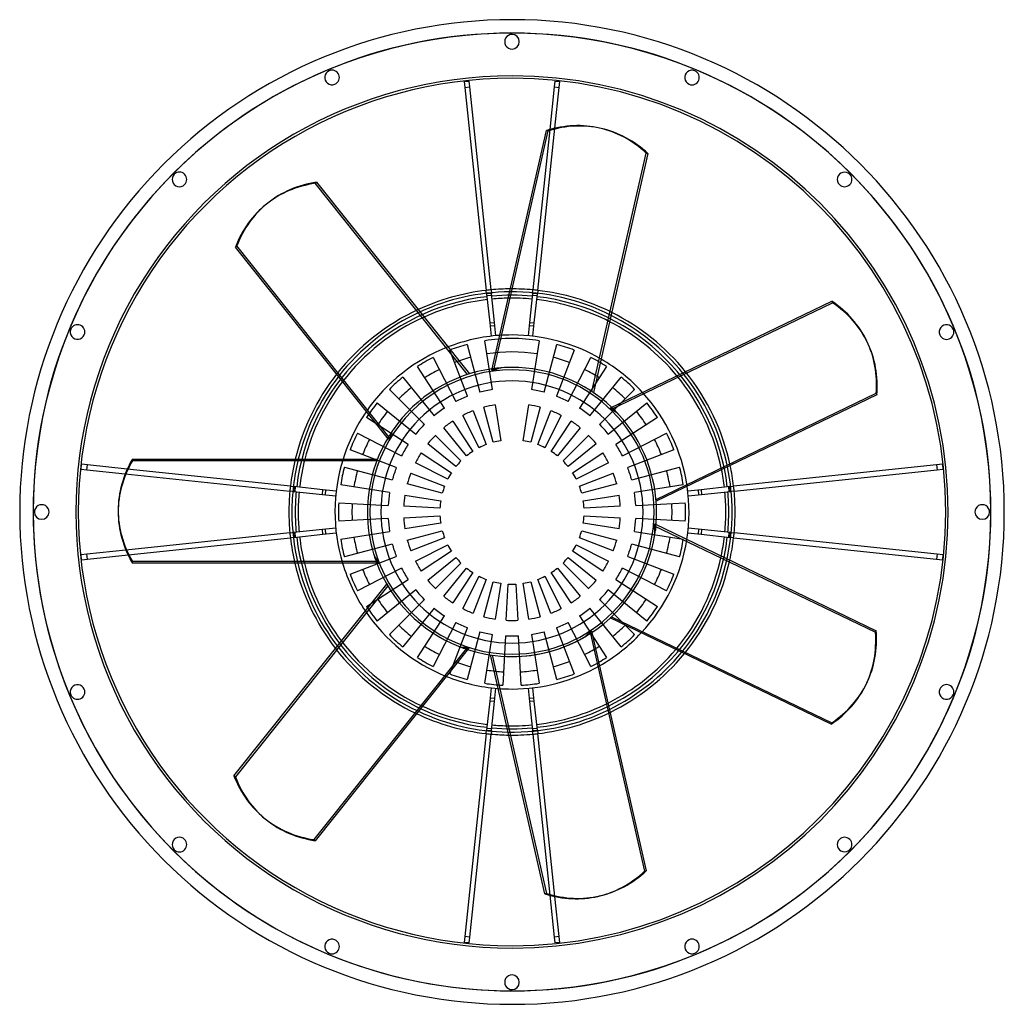
# Model space of a CAD drawing. Extents: x -403 to 403, y -403 to 403.
import ezdxf

# ---------------------------------------------------------------- set-up
doc = ezdxf.new("R2010")
doc.units = 0
doc.layers.add('HIDDEN', color=7, linetype='CONTINUOUS')
doc.layers.add('THICK', color=7, linetype='CONTINUOUS')

msp = doc.modelspace()

# ---------------------------------------------------------------- linework, layer by layer
at = {"layer": 'HIDDEN'}
for p, q in [((-39.04, 352.35), (-39.04, 352.35)), ((-38.54, 347.58), (-38.54, 347.58)), ((-35.07, 352.77), (-35.07, 352.77)), ((-34.56, 347.99), (-34.56, 347.99)), ((34.56, 347.99), (34.56, 347.99)), ((35.07, 352.77), (35.07, 352.77)), ((38.54, 347.58), (38.54, 347.58)), ((39.04, 352.35), (39.04, 352.35)), ((30.89, 313.02), (17.1, 181.82)), ((21.08, 181.41), (35.02, 314.08)), ((65.42, 98.61), (109.94, 293.66)), ((109.94, 293.66), (111.32, 293.34)), ((-161.05, 269.05), (-159.94, 269.93)), ((-36.3, 112.63), (-161.05, 269.05)), ((-20.78, 178.53), (-21.08, 181.41)), ((-20.63, 177.16), (-16.65, 177.57)), ((-17.1, 181.82), (-16.8, 178.95)), ((16.8, 178.95), (14.3, 155.16)), ((16.65, 177.57), (20.63, 177.16)), ((16.8, 178.95), (17.1, 181.82)), ((20.78, 178.53), (16.8, 178.95)), ((18.27, 154.74), (20.78, 178.53)), ((21.08, 181.41), (20.78, 178.53)), ((14.3, 155.16), (13.16, 144.3)), ((14.3, 155.16), (18.27, 154.74)), ((17.13, 143.88), (18.27, 154.74)), ((-18.02, 152.35), (-14.05, 152.77)), ((14.05, 152.77), (18.02, 152.35)), ((-36.75, 137.16), (-26.25, 97.97)), ((-36.75, 137.16), (-36.75, 137.16)), ((-15.87, 100.18), (-22.21, 140.25)), ((-22.21, 140.25), (-22.21, 140.25)), ((-17.13, 143.88), (-17.13, 143.88)), ((-13.16, 144.3), (-13.16, 144.3)), ((13.16, 144.3), (13.16, 144.3)), ((22.21, 140.25), (15.87, 100.18)), ((17.13, 143.88), (17.13, 143.88)), ((22.21, 140.25), (22.21, 140.25)), ((26.25, 97.97), (36.75, 137.16)), ((36.75, 137.16), (36.75, 137.16)), ((-36.35, 94.69), (-50.89, 132.57)), ((-50.89, 132.57), (-50.89, 132.57)), ((50.89, 132.57), (36.35, 94.69)), ((50.89, 132.57), (50.89, 132.57)), ((-64.47, 126.52), (-46.05, 90.37)), ((-64.47, 126.52), (-64.47, 126.52)), ((46.05, 90.37), (64.47, 126.52)), ((64.47, 126.52), (64.47, 126.52)), ((-55.24, 85.07), (-77.34, 119.09)), ((-77.34, 119.09), (-77.34, 119.09)), ((-16.42, 116.06), (-15.92, 116.33)), ((-15.92, 116.33), (-15.41, 116.58)), ((-15.41, 116.58), (-14.88, 116.82)), ((-14.88, 116.82), (-14.33, 117.04)), ((-14.33, 117.04), (-13.78, 117.23)), ((-13.78, 117.23), (-13.22, 117.4)), ((-13.22, 117.4), (-12.67, 117.55)), ((-12.67, 117.55), (-12.12, 117.67)), ((-12.12, 117.67), (-11.58, 117.75)), ((-11.58, 117.75), (-11.06, 117.82)), ((77.34, 119.09), (55.24, 85.07)), ((77.34, 119.09), (77.34, 119.09)), ((-89.36, 110.35), (-63.83, 78.82)), ((-89.36, 110.35), (-89.36, 110.35)), ((63.83, 78.82), (89.36, 110.35)), ((89.36, 110.35), (89.36, 110.35)), ((-71.72, 71.72), (-100.41, 100.41)), ((-100.41, 100.41), (-100.41, 100.41)), ((-26.25, 97.97), (-26.25, 97.97)), ((-15.87, 100.18), (-15.87, 100.18)), ((15.87, 100.18), (15.87, 100.18)), ((26.25, 97.97), (26.25, 97.97)), ((100.41, 100.41), (71.72, 71.72)), ((100.41, 100.41), (100.41, 100.41)), ((117.88, 10.33), (298.14, 97.14)), ((298.14, 97.14), (298.75, 95.87)), ((-110.35, 89.36), (-78.82, 63.83)), ((-110.35, 89.36), (-110.35, 89.36)), ((-46.05, 90.37), (-46.05, 90.37)), ((-36.35, 94.69), (-36.35, 94.69)), ((36.35, 94.69), (36.35, 94.69)), ((46.05, 90.37), (46.05, 90.37)), ((78.82, 63.83), (110.35, 89.36)), ((110.35, 89.36), (110.35, 89.36)), ((-55.24, 85.07), (-55.24, 85.07)), ((-31.81, 82.86), (-21.17, 55.14)), ((-31.81, 82.86), (-31.81, 82.86)), ((-22.97, 85.73), (-22.97, 85.73)), ((-15.29, 57.05), (-22.97, 85.73)), ((-13.88, 87.66), (-9.24, 58.34)), ((-13.88, 87.66), (-13.88, 87.66)), ((9.24, 58.34), (13.88, 87.66)), ((13.88, 87.66), (13.88, 87.66)), ((22.97, 85.73), (15.29, 57.05)), ((21.17, 55.14), (31.81, 82.86)), ((22.97, 85.73), (22.97, 85.73)), ((31.81, 82.86), (31.81, 82.86)), ((55.24, 85.07), (55.24, 85.07)), ((80.5, 85.2), (81.02, 84.98)), ((81.02, 84.98), (81.54, 84.73)), ((81.54, 84.73), (82.06, 84.47)), ((82.06, 84.47), (82.57, 84.18)), ((82.57, 84.18), (83.06, 83.87)), ((83.06, 83.87), (83.55, 83.54)), ((83.55, 83.54), (84.01, 83.19)), ((84.01, 83.19), (84.44, 82.84)), ((84.44, 82.84), (84.84, 82.47)), ((84.84, 82.47), (85.22, 82.1)), ((-85.07, 55.24), (-119.09, 77.34)), ((-119.09, 77.34), (-119.09, 77.34)), ((-63.83, 78.82), (-63.83, 78.82)), ((-48.34, 74.43), (-32.17, 49.54)), ((-48.34, 74.43), (-48.34, 74.43)), ((-40.29, 79.08), (-40.29, 79.08)), ((-26.82, 52.63), (-40.29, 79.08)), ((40.29, 79.08), (26.82, 52.63)), ((32.17, 49.54), (48.34, 74.43)), ((40.29, 79.08), (40.29, 79.08)), ((48.34, 74.43), (48.34, 74.43)), ((63.83, 78.82), (63.83, 78.82)), ((119.09, 77.34), (85.07, 55.24)), ((119.09, 77.34), (119.09, 77.34)), ((-99.28, 64.36), (-99.01, 64.81)), ((-71.72, 71.72), (-71.72, 71.72)), ((-55.85, 68.97), (-55.85, 68.97)), ((-37.17, 45.9), (-55.85, 68.97)), ((55.85, 68.97), (37.17, 45.9)), ((55.85, 68.97), (55.85, 68.97)), ((71.72, 71.72), (71.72, 71.72)), ((-126.52, 64.47), (-90.37, 46.05)), ((-126.52, 64.47), (-126.52, 64.47)), ((-100.98, 59.52), (-100.87, 60.08)), ((-100.87, 60.08), (-100.75, 60.64)), ((-100.75, 60.64), (-100.61, 61.2)), ((-100.61, 61.2), (-100.44, 61.76)), ((-100.44, 61.76), (-100.25, 62.32)), ((-100.25, 62.32), (-100.04, 62.86)), ((-100.04, 62.86), (-99.8, 63.39)), ((-99.8, 63.39), (-99.55, 63.89)), ((-99.55, 63.89), (-99.28, 64.36)), ((-78.82, 63.83), (-78.82, 63.83)), ((-62.76, 62.76), (-41.77, 41.77)), ((-62.76, 62.76), (-62.76, 62.76)), ((-15.29, 57.05), (-15.29, 57.05)), ((-9.24, 58.34), (-9.24, 58.34)), ((9.24, 58.34), (9.24, 58.34)), ((15.29, 57.05), (15.29, 57.05)), ((41.77, 41.77), (62.76, 62.76)), ((62.76, 62.76), (62.76, 62.76)), ((78.82, 63.83), (78.82, 63.83)), ((90.37, 46.05), (126.52, 64.47)), ((126.52, 64.47), (126.52, 64.47)), ((-94.69, 36.35), (-132.57, 50.89)), ((-132.57, 50.89), (-132.57, 50.89)), ((-85.07, 55.24), (-85.07, 55.24)), ((-68.97, 55.85), (-68.97, 55.85)), ((-45.9, 37.17), (-68.97, 55.85)), ((-32.17, 49.54), (-32.17, 49.54)), ((-26.82, 52.63), (-26.82, 52.63)), ((-21.17, 55.14), (-21.17, 55.14)), ((21.17, 55.14), (21.17, 55.14)), ((26.82, 52.63), (26.82, 52.63)), ((32.17, 49.54), (32.17, 49.54)), ((68.97, 55.85), (45.9, 37.17)), ((68.97, 55.85), (68.97, 55.85)), ((85.07, 55.24), (85.07, 55.24)), ((132.57, 50.89), (94.69, 36.35)), ((132.57, 50.89), (132.57, 50.89)), ((-310.76, 41.84), (-310.76, 43.25)), ((-110.69, 41.84), (-310.76, 41.84)), ((-90.37, 46.05), (-90.37, 46.05)), ((-74.43, 48.34), (-49.54, 32.17)), ((-74.43, 48.34), (-74.43, 48.34)), ((-41.77, 41.77), (-41.77, 41.77)), ((-37.17, 45.9), (-37.17, 45.9)), ((37.17, 45.9), (37.17, 45.9)), ((41.77, 41.77), (41.77, 41.77)), ((49.54, 32.17), (74.43, 48.34)), ((74.43, 48.34), (74.43, 48.34)), ((90.37, 46.05), (90.37, 46.05)), ((-352.77, 35.07), (-352.77, 35.07)), ((-352.35, 39.04), (-352.35, 39.04)), ((-347.99, 34.56), (-347.99, 34.56)), ((-347.58, 38.54), (-347.58, 38.54)), ((-181.41, 21.08), (-314.95, 35.11)), ((-137.16, 36.75), (-97.97, 26.25)), ((-137.16, 36.75), (-137.16, 36.75)), ((-94.69, 36.35), (-94.69, 36.35)), ((-79.08, 40.29), (-79.08, 40.29)), ((-52.63, 26.82), (-79.08, 40.29)), ((-45.9, 37.17), (-45.9, 37.17)), ((45.9, 37.17), (45.9, 37.17)), ((79.08, 40.29), (52.63, 26.82)), ((79.08, 40.29), (79.08, 40.29)), ((94.69, 36.35), (94.69, 36.35)), ((97.97, 26.25), (137.16, 36.75)), ((137.16, 36.75), (137.16, 36.75)), ((347.58, 38.54), (347.58, 38.54)), ((347.99, 34.56), (347.99, 34.56)), ((352.35, 39.04), (352.35, 39.04)), ((352.77, 35.07), (352.77, 35.07)), ((-316.59, 31.26), (-181.82, 17.1)), ((-97.97, 26.25), (-97.97, 26.25)), ((-82.86, 31.81), (-55.14, 21.17)), ((-82.86, 31.81), (-82.86, 31.81)), ((-52.63, 26.82), (-52.63, 26.82)), ((-49.54, 32.17), (-49.54, 32.17)), ((49.54, 32.17), (49.54, 32.17)), ((52.63, 26.82), (52.63, 26.82)), ((55.14, 21.17), (82.86, 31.81)), ((82.86, 31.81), (82.86, 31.81)), ((97.97, 26.25), (97.97, 26.25)), ((-178.95, 16.8), (-181.82, 17.1)), ((-181.41, 21.08), (-178.53, 20.78)), ((-178.53, 20.78), (-178.95, 16.8)), ((-178.95, 16.8), (-155.16, 14.3)), ((-154.74, 18.27), (-178.53, 20.78)), ((-177.57, 16.65), (-177.16, 20.63)), ((-155.16, 14.3), (-154.74, 18.27)), ((-143.88, 17.13), (-154.74, 18.27)), ((-152.77, 14.05), (-152.35, 18.02)), ((-143.88, 17.13), (-143.88, 17.13)), ((-100.18, 15.87), (-140.25, 22.21)), ((-140.25, 22.21), (-140.25, 22.21)), ((-85.73, 22.97), (-85.73, 22.97)), ((-57.05, 15.29), (-85.73, 22.97)), ((-55.14, 21.17), (-55.14, 21.17)), ((55.14, 21.17), (55.14, 21.17)), ((85.73, 22.97), (57.05, 15.29)), ((85.73, 22.97), (85.73, 22.97)), ((140.25, 22.21), (100.18, 15.87)), ((140.25, 22.21), (140.25, 22.21)), ((143.88, 17.13), (143.88, 17.13)), ((152.35, 18.02), (152.77, 14.05)), ((177.16, 20.63), (177.57, 16.65)), ((178.53, 20.78), (181.41, 21.08)), ((181.82, 17.1), (178.95, 16.8)), ((-155.16, 14.3), (-144.3, 13.16)), ((-144.3, 13.16), (-144.3, 13.16)), ((-100.18, 15.87), (-100.18, 15.87)), ((-87.66, 13.88), (-58.34, 9.24)), ((-87.66, 13.88), (-87.66, 13.88)), ((-58.34, 9.24), (-58.34, 9.24)), ((-57.05, 15.29), (-57.05, 15.29)), ((57.05, 15.29), (57.05, 15.29)), ((58.34, 9.24), (87.66, 13.88)), ((58.34, 9.24), (58.34, 9.24)), ((87.66, 13.88), (87.66, 13.88)), ((100.18, 15.87), (100.18, 15.87)), ((144.3, 13.16), (144.3, 13.16)), ((-141.81, 7.43), (-101.29, 5.31)), ((-141.81, 7.43), (-141.81, 7.43)), ((-101.29, 5.31), (-101.29, 5.31)), ((-88.63, 4.64), (-88.63, 4.64)), ((-58.99, 3.09), (-88.63, 4.64)), ((-58.99, 3.09), (-58.99, 3.09)), ((88.63, 4.64), (58.99, 3.09)), ((58.99, 3.09), (58.99, 3.09)), ((88.63, 4.64), (88.63, 4.64)), ((101.29, 5.31), (141.81, 7.43)), ((101.29, 5.31), (101.29, 5.31)), ((141.81, 7.43), (141.81, 7.43)), ((-101.29, -5.31), (-141.81, -7.43)), ((-141.81, -7.43), (-141.81, -7.43)), ((-101.29, -5.31), (-101.29, -5.31)), ((-88.63, -4.64), (-58.99, -3.09)), ((-88.63, -4.64), (-88.63, -4.64)), ((-58.99, -3.09), (-58.99, -3.09)), ((58.99, -3.09), (88.63, -4.64)), ((58.99, -3.09), (58.99, -3.09)), ((88.63, -4.64), (88.63, -4.64)), ((101.29, -5.31), (101.29, -5.31)), ((141.81, -7.43), (101.29, -5.31)), ((141.81, -7.43), (141.81, -7.43)), ((-155.16, -14.3), (-178.95, -16.8)), ((-144.3, -13.16), (-155.16, -14.3)), ((-154.74, -18.27), (-155.16, -14.3)), ((-152.35, -18.02), (-152.77, -14.05)), ((-144.3, -13.16), (-144.3, -13.16)), ((-140.25, -22.21), (-100.18, -15.87)), ((-100.18, -15.87), (-100.18, -15.87)), ((-58.34, -9.24), (-87.66, -13.88)), ((-87.66, -13.88), (-87.66, -13.88)), ((-85.73, -22.97), (-57.05, -15.29)), ((-58.34, -9.24), (-58.34, -9.24)), ((-57.05, -15.29), (-57.05, -15.29)), ((57.05, -15.29), (85.73, -22.97)), ((57.05, -15.29), (57.05, -15.29)), ((58.34, -9.24), (58.34, -9.24)), ((87.66, -13.88), (58.34, -9.24)), ((87.66, -13.88), (87.66, -13.88)), ((100.18, -15.87), (100.18, -15.87)), ((100.18, -15.87), (140.25, -22.21)), ((116.8, -9.81), (116.95, -10.37)), ((116.95, -10.37), (117.09, -10.92)), ((117.09, -10.92), (117.2, -11.49)), ((117.2, -11.49), (117.29, -12.07)), ((117.29, -12.07), (117.36, -12.65)), ((117.38, -14.91), (117.32, -15.43)), ((117.36, -12.65), (117.4, -13.23)), ((117.41, -14.37), (117.38, -14.91)), ((117.4, -13.23), (117.42, -13.81)), ((117.42, -13.81), (117.41, -14.37)), ((144.3, -13.16), (144.3, -13.16)), ((152.77, -14.05), (152.35, -18.02)), ((-181.82, -17.1), (-316.04, -31.21)), ((-314.33, -35.05), (-181.41, -21.08)), ((-181.82, -17.1), (-178.95, -16.8)), ((-178.53, -20.78), (-181.41, -21.08)), ((-178.95, -16.8), (-178.53, -20.78)), ((-178.53, -20.78), (-154.74, -18.27)), ((-177.16, -20.63), (-177.57, -16.65)), ((-154.74, -18.27), (-143.88, -17.13)), ((-143.88, -17.13), (-143.88, -17.13)), ((-140.25, -22.21), (-140.25, -22.21)), ((-85.73, -22.97), (-85.73, -22.97)), ((-55.14, -21.17), (-82.86, -31.81)), ((-55.14, -21.17), (-55.14, -21.17)), ((55.14, -21.17), (55.14, -21.17)), ((82.86, -31.81), (55.14, -21.17)), ((85.73, -22.97), (85.73, -22.97)), ((140.25, -22.21), (140.25, -22.21)), ((143.88, -17.13), (143.88, -17.13)), ((177.57, -16.65), (177.16, -20.63)), ((181.41, -21.08), (178.53, -20.78)), ((178.95, -16.8), (181.82, -17.1)), ((-97.97, -26.25), (-137.16, -36.75)), ((-97.97, -26.25), (-97.97, -26.25)), ((-82.86, -31.81), (-82.86, -31.81)), ((-79.08, -40.29), (-52.63, -26.82)), ((-49.54, -32.17), (-74.43, -48.34)), ((-52.63, -26.82), (-52.63, -26.82)), ((-49.54, -32.17), (-49.54, -32.17)), ((49.54, -32.17), (49.54, -32.17)), ((74.43, -48.34), (49.54, -32.17)), ((52.63, -26.82), (79.08, -40.29)), ((52.63, -26.82), (52.63, -26.82)), ((82.86, -31.81), (82.86, -31.81)), ((97.97, -26.25), (97.97, -26.25)), ((137.16, -36.75), (97.97, -26.25)), ((-352.77, -35.07), (-352.77, -35.07)), ((-352.35, -39.04), (-352.35, -39.04)), ((-347.99, -34.56), (-347.99, -34.56)), ((-347.58, -38.54), (-347.58, -38.54)), ((-137.16, -36.75), (-137.16, -36.75)), ((-132.57, -50.89), (-94.69, -36.35)), ((-112.22, -37.49), (-112.4, -37)), ((-112.02, -38), (-112.22, -37.49)), ((-111.78, -38.51), (-112.02, -38)), ((-111.52, -39.02), (-111.78, -38.51)), ((-111.23, -39.52), (-111.52, -39.02)), ((-110.91, -40.02), (-111.23, -39.52)), ((-110.58, -40.5), (-110.91, -40.02)), ((-94.69, -36.35), (-94.69, -36.35)), ((-79.08, -40.29), (-79.08, -40.29)), ((-68.97, -55.85), (-45.9, -37.17)), ((-45.9, -37.17), (-45.9, -37.17)), ((45.9, -37.17), (68.97, -55.85)), ((45.9, -37.17), (45.9, -37.17)), ((79.08, -40.29), (79.08, -40.29)), ((94.69, -36.35), (94.69, -36.35)), ((94.69, -36.35), (132.57, -50.89)), ((137.16, -36.75), (137.16, -36.75)), ((347.58, -38.54), (347.58, -38.54)), ((347.99, -34.56), (347.99, -34.56)), ((352.35, -39.04), (352.35, -39.04)), ((352.77, -35.07), (352.77, -35.07)), ((-90.37, -46.05), (-126.52, -64.47)), ((-110.23, -40.96), (-110.58, -40.5)), ((-109.87, -41.41), (-110.23, -40.96)), ((-109.49, -41.84), (-109.87, -41.41)), ((-90.37, -46.05), (-90.37, -46.05)), ((-74.43, -48.34), (-74.43, -48.34)), ((-41.77, -41.77), (-62.76, -62.76)), ((-55.85, -68.97), (-37.17, -45.9)), ((-41.77, -41.77), (-41.77, -41.77)), ((-37.17, -45.9), (-37.17, -45.9)), ((37.17, -45.9), (55.85, -68.97)), ((37.17, -45.9), (37.17, -45.9)), ((41.77, -41.77), (41.77, -41.77)), ((62.76, -62.76), (41.77, -41.77)), ((74.43, -48.34), (74.43, -48.34)), ((90.37, -46.05), (90.37, -46.05)), ((126.52, -64.47), (90.37, -46.05)), ((-132.57, -50.89), (-132.57, -50.89)), ((-119.09, -77.34), (-85.07, -55.24)), ((-85.07, -55.24), (-85.07, -55.24)), ((-68.97, -55.85), (-68.97, -55.85)), ((-32.17, -49.54), (-48.34, -74.43)), ((-40.29, -79.08), (-26.82, -52.63)), ((-32.17, -49.54), (-32.17, -49.54)), ((-21.17, -55.14), (-31.81, -82.86)), ((-26.82, -52.63), (-26.82, -52.63)), ((-21.17, -55.14), (-21.17, -55.14)), ((21.17, -55.14), (21.17, -55.14)), ((31.81, -82.86), (21.17, -55.14)), ((26.82, -52.63), (40.29, -79.08)), ((26.82, -52.63), (26.82, -52.63)), ((32.17, -49.54), (32.17, -49.54)), ((48.34, -74.43), (32.17, -49.54)), ((68.97, -55.85), (68.97, -55.85)), ((85.07, -55.24), (85.07, -55.24)), ((85.07, -55.24), (119.09, -77.34)), ((132.57, -50.89), (132.57, -50.89)), ((-101.72, -60.46), (-226.47, -216.88)), ((-126.52, -64.47), (-126.52, -64.47)), ((-78.82, -63.83), (-110.35, -89.36)), ((-78.82, -63.83), (-78.82, -63.83)), ((-62.76, -62.76), (-62.76, -62.76)), ((-22.97, -85.73), (-15.29, -57.05)), ((-15.29, -57.05), (-15.29, -57.05)), ((-9.24, -58.34), (-13.88, -87.66)), ((-9.24, -58.34), (-9.24, -58.34)), ((-4.64, -88.63), (-3.09, -58.99)), ((-3.09, -58.99), (-3.09, -58.99)), ((3.09, -58.99), (4.64, -88.63)), ((3.09, -58.99), (3.09, -58.99)), ((9.24, -58.34), (9.24, -58.34)), ((13.88, -87.66), (9.24, -58.34)), ((15.29, -57.05), (22.97, -85.73)), ((15.29, -57.05), (15.29, -57.05)), ((62.76, -62.76), (62.76, -62.76)), ((78.82, -63.83), (78.82, -63.83)), ((110.35, -89.36), (78.82, -63.83)), ((126.52, -64.47), (126.52, -64.47)), ((-100.41, -100.41), (-71.72, -71.72)), ((-71.72, -71.72), (-71.72, -71.72)), ((-55.85, -68.97), (-55.85, -68.97)), ((55.85, -68.97), (55.85, -68.97)), ((71.72, -71.72), (71.72, -71.72)), ((71.72, -71.72), (100.41, -100.41)), ((-119.09, -77.34), (-119.09, -77.34)), ((-63.83, -78.82), (-89.36, -110.35)), ((-63.83, -78.82), (-63.83, -78.82)), ((-48.34, -74.43), (-48.34, -74.43)), ((-40.29, -79.08), (-40.29, -79.08)), ((40.29, -79.08), (40.29, -79.08)), ((48.34, -74.43), (48.34, -74.43)), ((63.83, -78.82), (63.83, -78.82)), ((89.36, -110.35), (63.83, -78.82)), ((119.09, -77.34), (119.09, -77.34)), ((-77.34, -119.09), (-55.24, -85.07)), ((-55.24, -85.07), (-55.24, -85.07)), ((-31.81, -82.86), (-31.81, -82.86)), ((-22.97, -85.73), (-22.97, -85.73)), ((-13.88, -87.66), (-13.88, -87.66)), ((-4.64, -88.63), (-4.64, -88.63)), ((4.64, -88.63), (4.64, -88.63)), ((13.88, -87.66), (13.88, -87.66)), ((22.97, -85.73), (22.97, -85.73)), ((31.81, -82.86), (31.81, -82.86)), ((55.24, -85.07), (55.24, -85.07)), ((55.24, -85.07), (77.34, -119.09)), ((81.58, -85.72), (261.83, -172.53)), ((-110.35, -89.36), (-110.35, -89.36)), ((-46.05, -90.37), (-64.47, -126.52)), ((-50.89, -132.57), (-36.35, -94.69)), ((-46.05, -90.37), (-46.05, -90.37)), ((-36.35, -94.69), (-36.35, -94.69)), ((36.35, -94.69), (36.35, -94.69)), ((36.35, -94.69), (50.89, -132.57)), ((46.05, -90.37), (46.05, -90.37)), ((64.47, -126.52), (46.05, -90.37)), ((110.35, -89.36), (110.35, -89.36)), ((-100.41, -100.41), (-100.41, -100.41)), ((-26.25, -97.97), (-36.75, -137.16)), ((-26.25, -97.97), (-26.25, -97.97)), ((-22.21, -140.25), (-15.87, -100.18)), ((-15.87, -100.18), (-15.87, -100.18)), ((-5.31, -101.29), (-7.43, -141.81)), ((-5.31, -101.29), (-5.31, -101.29)), ((5.31, -101.29), (5.31, -101.29)), ((7.43, -141.81), (5.31, -101.29)), ((15.87, -100.18), (15.87, -100.18)), ((15.87, -100.18), (22.21, -140.25)), ((26.25, -97.97), (26.25, -97.97)), ((36.75, -137.16), (26.25, -97.97)), ((61.53, -101.07), (61.08, -101.35)), ((61.97, -100.76), (61.53, -101.07)), ((62.42, -100.41), (61.97, -100.76)), ((62.85, -100.04), (62.42, -100.41)), ((63.28, -99.64), (62.85, -100.04)), ((63.69, -99.23), (63.28, -99.64)), ((64.09, -98.79), (63.69, -99.23)), ((64.46, -98.35), (64.09, -98.79)), ((64.82, -97.9), (64.46, -98.35)), ((65.15, -97.44), (64.82, -97.9)), ((100.41, -100.41), (100.41, -100.41)), ((-89.36, -110.35), (-89.36, -110.35)), ((-40.66, -111.12), (-41.15, -110.95)), ((-40.14, -111.27), (-40.66, -111.12)), ((-39.59, -111.4), (-40.14, -111.27)), ((-39.03, -111.52), (-39.59, -111.4)), ((-38.45, -111.6), (-39.03, -111.52)), ((-37.87, -111.67), (-38.45, -111.6)), ((-37.28, -111.7), (-37.87, -111.67)), ((-36.7, -111.72), (-37.28, -111.7)), ((-36.13, -111.72), (-36.7, -111.72)), ((-35.56, -111.69), (-36.13, -111.72)), ((89.36, -110.35), (89.36, -110.35)), ((-77.34, -119.09), (-77.34, -119.09)), ((-16.16, -117.23), (28.36, -312.28)), ((77.34, -119.09), (77.34, -119.09)), ((-64.47, -126.52), (-64.47, -126.52)), ((64.47, -126.52), (64.47, -126.52)), ((-50.89, -132.57), (-50.89, -132.57)), ((50.89, -132.57), (50.89, -132.57)), ((-36.75, -137.16), (-36.75, -137.16)), ((-22.21, -140.25), (-22.21, -140.25)), ((-17.13, -143.88), (-17.13, -143.88)), ((-13.16, -144.3), (-13.16, -144.3)), ((-7.43, -141.81), (-7.43, -141.81)), ((7.43, -141.81), (7.43, -141.81)), ((13.16, -144.3), (13.16, -144.3)), ((13.16, -144.3), (14.3, -155.16)), ((17.13, -143.88), (17.13, -143.88)), ((18.27, -154.74), (17.13, -143.88)), ((22.21, -140.25), (22.21, -140.25)), ((36.75, -137.16), (36.75, -137.16)), ((-14.05, -152.77), (-18.02, -152.35)), ((18.02, -152.35), (14.05, -152.77)), ((18.27, -154.74), (14.3, -155.16)), ((14.3, -155.16), (16.8, -178.95)), ((20.78, -178.53), (18.27, -154.74)), ((-16.65, -177.57), (-20.63, -177.16)), ((20.63, -177.16), (16.65, -177.57)), ((261.83, -172.53), (261.22, -173.8)), ((-21.08, -181.41), (-20.78, -178.53)), ((-16.8, -178.95), (-17.1, -181.82)), ((16.8, -178.95), (20.78, -178.53)), ((17.1, -181.82), (16.8, -178.95)), ((17.1, -181.82), (30.96, -313.73)), ((20.78, -178.53), (21.08, -181.41)), ((35.09, -314.71), (21.08, -181.41)), ((-226.47, -216.88), (-227.57, -216)), ((28.36, -312.28), (26.98, -312.59)), ((-39.04, -352.35), (-39.04, -352.35)), ((-38.54, -347.58), (-38.54, -347.58)), ((-35.07, -352.77), (-35.07, -352.77)), ((-34.56, -347.99), (-34.56, -347.99)), ((34.56, -347.99), (34.56, -347.99)), ((35.07, -352.77), (35.07, -352.77)), ((38.54, -347.58), (38.54, -347.58)), ((39.04, -352.35), (39.04, -352.35))]:
    msp.add_line(p, q, dxfattribs=at)
for radius, start, end in [(392, 89.99998, 179.99998), (392, 0, 89.99998), (357, 89.99998, 270.00002), (357, 270.00002, 89.99998), (177.46, 84.64575, 95.35421), (180.23, 63.25735, 90.56572), (182.63, 84.62747, 90.38604), (182.63, 83.37252, 84.62747), (182.63, 63.44339, 83.37252), (177.46, 96.64578, 173.35423), (175.06, 84.65463, 90.97), (175.06, 62.83857, 83.34536), (177.46, 6.64574, 83.35424), (182.63, 114.87196, 141.81462), (180.23, 114.68593, 141.99424), (175.06, 114.26715, 142.39858), (142, 105.00002, 110.99997), (142, 89.99998, 99), (144.9, 89.99998, 93.92509), (144.9, 59.7756, 89.99998), (142, 81.00002, 89.99998), (142, 68.99999, 75), (144.9, 111.20418, 145.35366), (131, 81.00002, 99), (142, 116.99999, 123), (131, 105.00002, 110.99997), (131, 68.99999, 75), (142, 57.00002, 62.99998), (116.39, 89.99998, 270.00002), (131, 116.99999, 123), (118.33, 95.36344, 97.84767), (116.39, 270.00002, 89.99998), (131, 57.00002, 62.99998), (180.23, 11.82877, 39.13714), (182.63, 12.01487, 38.95752), (142, 129.00002, 134.99997), (142, 44.99999, 51), (175.06, 11.41, 39.54142), (131, 129.00002, 134.99997), (101.43, 99, 105.00002), (101.43, 75, 81.00002), (131, 44.99999, 51), (144.9, 8.34702, 42.49657), (142, 140.99999, 147), (101.43, 110.99997, 116.99999), (101.43, 62.99998, 68.99999), (142, 33.00002, 38.99998), (131, 140.99999, 147), (101.43, 123, 129.00002), (88.75, 110.99997, 116.99999), (88.75, 99, 105.00002), (88.75, 75, 81.00002), (88.75, 62.99998, 68.99999), (101.43, 51, 57.00002), (118.33, 43.93486, 46.41909), (131, 33.00002, 38.99998), (88.75, 123, 129.00002), (88.75, 51, 57.00002), (118.33, 146.79202, 149.27625), (101.43, 134.99997, 140.99999), (101.43, 38.99998, 44.99999), (142, 153.00001, 159.00003), (131, 153.00001, 159.00003), (88.75, 134.99997, 140.99999), (59.07, 99, 105.00002), (59.07, 75, 81.00002), (88.75, 38.99998, 44.99999), (131, 20.99999, 27.00001), (142, 20.99999, 27.00001), (101.43, 147, 153.00001), (59.07, 123, 129.00002), (59.07, 110.99997, 116.99999), (59.07, 62.99998, 68.99999), (59.07, 51, 57.00002), (101.43, 27.00001, 33.00002), (182.63, 166.30054, 173.3725), (180.23, 166.1145, 180.00002), (175.06, 165.69573, 173.3454), (144.9, 162.63275, 196.78226), (88.75, 147, 153.00001), (59.07, 134.99997, 140.99999), (59.07, 38.99998, 44.99999), (88.75, 27.00001, 33.00002), (142, 164.99998, 171), (131, 164.99998, 171), (101.43, 159.00003, 164.99998), (101.43, 14.99998, 20.99999), (131, 9.00002, 14.99998), (142, 9.00002, 14.99998), (88.75, 159.00003, 164.99998), (59.07, 147, 153.00001), (59.07, 27.00001, 33.00002), (88.75, 14.99998, 20.99999), (182.63, 174.62745, 180.00002), (182.63, 173.3725, 174.62745), (177.46, 174.64579, 180.00002), (175.06, 174.65461, 180.00002), (59.07, 159.00003, 164.99998), (59.07, 14.99998, 20.99999), (177.46, 0, 5.35423), (101.43, 171, 177.00001), (88.75, 171, 177.00001), (59.07, 171, 177.00001), (59.07, 3.00001, 9.00002), (88.75, 3.00001, 9.00002), (101.43, 3.00001, 9.00002), (392, 179.99998, 0), (180.23, 179.99998, 193.42283), (142, 177.00001, 182.99999), (131, 177.00001, 180.00002), (131, 0, 3.00001), (131, 356.99999, 0), (142, 356.99999, 3.00001), (177.46, 354.64577, 0), (182.63, 180.00002, 185.37255), (177.46, 180.00002, 185.35421), (175.06, 180.00002, 185.34539), (131, 180.00002, 182.99999), (101.43, 182.99999, 189), (88.75, 182.99999, 189), (59.07, 182.99999, 189), (59.07, 350.99998, 356.99999), (88.75, 350.99998, 356.99999), (101.43, 350.99998, 356.99999), (59.07, 195.00002, 200.99997), (59.07, 339.00001, 345.00002), (118.33, 352.50628, 354.99052), (182.63, 185.37255, 186.6275), (182.63, 186.6275, 193.24321), (177.46, 186.64577, 263.35422), (175.06, 186.6546, 193.82711), (142, 189, 195.00002), (131, 189, 195.00002), (88.75, 195.00002, 200.99997), (177.46, 276.64576, 353.35426), (88.75, 339.00001, 345.00002), (144.9, 316.91844, 351.06799), (131, 345.00002, 350.99998), (142, 345.00002, 350.99998), (101.43, 195.00002, 200.99997), (59.07, 206.99999, 213), (59.07, 326.99998, 332.99999), (101.43, 339.00001, 345.00002), (118.33, 198.22055, 200.70478), (88.75, 206.99999, 213), (59.07, 219.00001, 225.00003), (59.07, 315.00001, 321.00002), (88.75, 326.99998, 332.99999), (175.06, 319.98142, 348.11284), (180.23, 320.40019, 347.70857), (182.63, 320.58629, 347.52894), (131, 200.99997, 206.99999), (101.43, 206.99999, 213), (59.07, 230.99998, 237), (59.07, 302.99998, 309), (101.43, 326.99998, 332.99999), (131, 332.99999, 339.00001), (142, 200.99997, 206.99999), (88.75, 219.00001, 225.00003), (59.07, 243.00001, 249.00003), (59.07, 291.00001, 297.00002), (88.75, 315.00001, 321.00002), (142, 332.99999, 339.00001), (101.43, 219.00001, 225.00003), (59.07, 254.99998, 261), (59.07, 267.00001, 273.00003), (59.07, 278.99998, 285), (101.43, 315.00001, 321.00002), (131, 213, 219.00001), (88.75, 230.99998, 237), (88.75, 302.99998, 309), (131, 321.00002, 326.99998), (142, 213, 219.00001), (101.43, 230.99998, 237), (88.75, 243.00001, 249.00003), (88.75, 291.00001, 297.00002), (101.43, 302.99998, 309), (142, 321.00002, 326.99998), (144.9, 214.06135, 248.21083), (88.75, 254.99998, 261), (88.75, 267.00001, 270.00002), (88.75, 270.00002, 273.00003), (88.75, 278.99998, 285), (131, 225.00003, 230.99998), (101.43, 243.00001, 249.00003), (101.43, 291.00001, 297.00002), (131, 309, 315.00001), (142, 225.00003, 230.99998), (101.43, 254.99998, 261), (101.43, 267.00001, 270.00002), (101.43, 270.00002, 273.00003), (101.43, 278.99998, 285), (118.33, 301.07771, 303.56194), (142, 309, 315.00001), (182.63, 217.72914, 244.67179), (180.23, 217.54304, 244.85141), (175.06, 217.12426, 245.25569), (131, 237, 243.00001), (118.33, 249.64913, 252.13336), (131, 297.00002, 302.99998), (142, 237, 243.00001), (142, 297.00002, 302.99998), (131, 249.00003, 254.99998), (144.9, 270.00002, 299.63941), (131, 285, 291.00001), (142, 249.00003, 254.99998), (131, 261, 267.00001), (131, 273.00003, 278.99998), (142, 285, 291.00001), (142, 261, 267.00001), (144.9, 265.48987, 270.00002), (142, 273.00003, 278.99998), (175.06, 276.65464, 296.68427), (180.23, 268.97162, 296.27999), (182.63, 276.62748, 296.10037), (177.46, 264.64579, 275.35425), (175.06, 268.55284, 275.34537), (182.63, 269.15771, 275.37253), (182.63, 275.37253, 276.62748)]:
    msp.add_arc((0, 0), radius, start, end, dxfattribs=at)
for centre, major_axis, ratio, start_param, end_param in [((36.98, 162.03), (-34.76, -152.28), 0.707107, 2.753106, 3.141593), ((-103.62, 129.94), (97.39, -122.12), 0.707107, 2.753106, 3.141593), ((149.74, 72.11), (-140.73, -67.77), 0.707107, 2.753106, 3.141593), ((0, 0), (-115.37, 26.33), 1, -1.346397, -1.252787), ((0, 0), (-51.34, 106.61), 1, -1.27785, -1.252787), ((0, 0), (92.52, 73.78), 1, 1.863742, 1.888805), ((-166.2, 0), (156.2, 0), 0.707107, 2.753106, 3.141593), ((0, 0), (51.34, 106.61), 1, -1.27785, -1.252787), ((0, 0), (0, 118.33), 1, 1.863742, 1.888805), ((0, 0), (115.37, 26.33), 1, -1.795196, -1.252787), ((0, 0), (-92.52, 73.78), 1, 1.863742, 1.888805), ((149.74, -72.11), (-140.73, 67.77), 0.707107, 2.753106, 3.141593), ((-103.62, -129.94), (97.39, 122.12), 0.707107, 2.753106, 3.141593), ((36.98, -162.03), (-34.76, 152.28), 0.707107, 2.753106, 3.141593)]:
    msp.add_ellipse(centre, major_axis=major_axis, ratio=ratio, start_param=start_param, end_param=end_param, dxfattribs=at)
at = {"layer": 'THICK'}
for p, q in [((-39.04, 352.35), (-35.07, 352.77)), ((-39.04, 352.35), (-38.54, 347.58)), ((-38.54, 347.58), (-34.56, 347.99)), ((-38.54, 347.58), (-21.08, 181.41)), ((-34.56, 347.99), (-35.07, 352.77)), ((-17.1, 181.82), (-34.56, 347.99)), ((34.56, 347.99), (30.89, 313.02)), ((35.07, 352.77), (34.56, 347.99)), ((34.56, 347.99), (38.54, 347.58)), ((35.02, 314.08), (38.54, 347.58)), ((35.07, 352.77), (39.04, 352.35)), ((38.54, 347.58), (39.04, 352.35)), ((-16.42, 116.06), (28.36, 312.28)), ((-15.12, 115.4), (29.74, 311.96)), ((28.36, 312.28), (29.74, 311.96)), ((73.12, 314), (71.74, 314.32)), ((111.32, 293.34), (66.68, 97.76)), ((-159.94, 269.93), (-34.86, 113.08)), ((-199.91, 252.94), (-201.01, 252.06)), ((-226.47, 216.88), (-225.36, 217.76)), ((-99.65, 60.12), (-225.36, 217.76)), ((-100.98, 59.52), (-226.47, 216.88)), ((-16.8, 178.95), (-20.78, 178.53)), ((-20.78, 178.53), (-18.27, 154.74)), ((-14.3, 155.16), (-16.8, 178.95)), ((80.5, 85.2), (261.83, 172.53)), ((80.79, 83.77), (262.45, 171.25)), ((261.83, 172.53), (262.45, 171.25)), ((-18.27, 154.74), (-14.3, 155.16)), ((-18.27, 154.74), (-17.13, 143.88)), ((-13.16, 144.3), (-14.3, 155.16)), ((291.09, 138.61), (290.47, 139.88)), ((-16.21, 115.97), (-16.42, 116.06)), ((-15.99, 115.87), (-16.21, 115.97)), ((-15.77, 115.77), (-15.99, 115.87)), ((-15.55, 115.65), (-15.77, 115.77)), ((-15.34, 115.53), (-15.55, 115.65)), ((-15.12, 115.4), (-15.34, 115.53)), ((-14.66, 115.71), (-15.12, 115.4)), ((-14.2, 116), (-14.66, 115.71)), ((-13.74, 116.27), (-14.2, 116)), ((-13.29, 116.52), (-13.74, 116.27)), ((-12.85, 116.74), (-13.29, 116.52)), ((-12.4, 116.95), (-12.85, 116.74)), ((-11.93, 117.15), (-12.4, 116.95)), ((-11.45, 117.33), (-11.93, 117.15)), ((-10.97, 117.49), (-11.45, 117.33)), ((-10.48, 117.64), (-10.97, 117.49)), ((-9.99, 117.77), (-10.48, 117.64)), ((-9.51, 117.87), (-9.99, 117.77)), ((-9.03, 117.95), (-9.51, 117.87)), ((-8.56, 118.01), (-9.03, 117.95)), ((-8.1, 118.06), (-8.56, 118.01)), ((298.75, 95.87), (118, 8.82)), ((80.56, 84.98), (80.5, 85.2)), ((80.62, 84.75), (80.56, 84.98)), ((80.68, 84.51), (80.62, 84.75)), ((80.72, 84.27), (80.68, 84.51)), ((80.76, 84.02), (80.72, 84.27)), ((80.79, 83.77), (80.76, 84.02)), ((81.32, 83.61), (80.79, 83.77)), ((81.84, 83.43), (81.32, 83.61)), ((82.34, 83.24), (81.84, 83.43)), ((82.81, 83.04), (82.34, 83.24)), ((83.26, 82.83), (82.81, 83.04)), ((83.71, 82.61), (83.26, 82.83)), ((84.15, 82.37), (83.71, 82.61)), ((84.59, 82.11), (84.15, 82.37)), ((85.02, 81.83), (84.59, 82.11)), ((85.44, 81.54), (85.02, 81.83)), ((85.84, 81.24), (85.44, 81.54)), ((86.23, 80.92), (85.84, 81.24)), ((86.59, 80.6), (86.23, 80.92)), ((86.93, 80.27), (86.59, 80.6)), ((87.25, 79.94), (86.93, 80.27)), ((-98.7, 64.68), (-98.87, 64.2)), ((-98.51, 65.15), (-98.7, 64.68)), ((-98.3, 65.61), (-98.51, 65.15)), ((-98.08, 66.06), (-98.3, 65.61)), ((-97.85, 66.49), (-98.08, 66.06)), ((-97.6, 66.89), (-97.85, 66.49)), ((-97.35, 67.27), (-97.6, 66.89)), ((-100.77, 59.63), (-100.98, 59.52)), ((-100.56, 59.74), (-100.77, 59.63)), ((-100.35, 59.85), (-100.56, 59.74)), ((-100.12, 59.95), (-100.35, 59.85)), ((-99.89, 60.04), (-100.12, 59.95)), ((-99.65, 60.12), (-99.89, 60.04)), ((-99.61, 60.68), (-99.65, 60.12)), ((-99.55, 61.22), (-99.61, 60.68)), ((-99.47, 61.75), (-99.55, 61.22)), ((-99.38, 62.26), (-99.47, 61.75)), ((-99.28, 62.74), (-99.38, 62.26)), ((-99.16, 63.22), (-99.28, 62.74)), ((-99.03, 63.71), (-99.16, 63.22)), ((-98.87, 64.2), (-99.03, 63.71)), ((-310.76, 43.25), (-110.15, 43.25)), ((-352.77, 35.07), (-352.35, 39.04)), ((-352.77, 35.07), (-347.99, 34.56)), ((-347.58, 38.54), (-352.35, 39.04)), ((-347.99, 34.56), (-347.58, 38.54)), ((-347.99, 34.56), (-316.59, 31.26)), ((-314.95, 35.11), (-347.58, 38.54)), ((347.58, 38.54), (181.41, 21.08)), ((181.82, 17.1), (347.99, 34.56)), ((352.35, 39.04), (347.58, 38.54)), ((347.58, 38.54), (347.99, 34.56)), ((347.99, 34.56), (352.77, 35.07)), ((352.35, 39.04), (352.77, 35.07)), ((154.74, 18.27), (143.88, 17.13)), ((178.53, 20.78), (154.74, 18.27)), ((154.74, 18.27), (155.16, 14.3)), ((155.16, 14.3), (178.95, 16.8)), ((178.95, 16.8), (178.53, 20.78)), ((144.3, 13.16), (155.16, 14.3)), ((-322.4, 1.41), (-322.4, 0)), ((115.87, -10.93), (116.05, -10.75)), ((116.07, -11.45), (115.87, -10.93)), ((115.87, -10.93), (297.52, -98.41)), ((116.05, -10.75), (116.22, -10.57)), ((116.25, -11.97), (116.07, -11.45)), ((116.22, -10.57), (116.38, -10.38)), ((116.41, -12.47), (116.25, -11.97)), ((116.38, -10.38), (116.53, -10.19)), ((116.55, -12.97), (116.41, -12.47)), ((116.53, -10.19), (116.67, -10)), ((116.67, -13.45), (116.55, -12.97)), ((116.67, -10), (116.8, -9.81)), ((116.78, -13.94), (116.67, -13.45)), ((116.86, -14.44), (116.78, -13.94)), ((116.8, -9.81), (298.14, -97.14)), ((116.94, -14.94), (116.86, -14.44)), ((116.99, -15.45), (116.94, -14.94)), ((117.02, -15.96), (116.99, -15.45)), ((117.04, -16.46), (117.02, -15.96)), ((155.16, -14.3), (144.3, -13.16)), ((155.16, -14.3), (154.74, -18.27)), ((178.95, -16.8), (155.16, -14.3)), ((116.9, -18.37), (116.96, -17.92)), ((116.96, -17.92), (117, -17.45)), ((117, -17.45), (117.03, -16.96)), ((117.03, -16.96), (117.04, -16.46)), ((143.88, -17.13), (154.74, -18.27)), ((154.74, -18.27), (178.53, -20.78)), ((178.53, -20.78), (178.95, -16.8)), ((181.41, -21.08), (347.58, -38.54)), ((347.99, -34.56), (181.82, -17.1)), ((-316.04, -31.21), (-347.99, -34.56)), ((-347.99, -34.56), (-352.77, -35.07)), ((-352.35, -39.04), (-352.77, -35.07)), ((-352.35, -39.04), (-347.58, -38.54)), ((-347.58, -38.54), (-347.99, -34.56)), ((-347.58, -38.54), (-314.33, -35.05)), ((-113.29, -34.17), (-113.15, -34.61)), ((-113.15, -34.61), (-112.99, -35.05)), ((-112.99, -35.05), (-112.8, -35.5)), ((-112.8, -35.5), (-112.59, -35.95)), ((-112.59, -35.95), (-112.36, -36.39)), ((-112.36, -36.39), (-112.11, -36.84)), ((-112.11, -36.84), (-111.84, -37.27)), ((-111.84, -37.27), (-111.55, -37.7)), ((-111.55, -37.7), (-111.26, -38.11)), ((-111.26, -38.11), (-110.95, -38.5)), ((-110.95, -38.5), (-110.64, -38.89)), ((-110.64, -38.89), (-110.3, -39.27)), ((-110.3, -39.27), (-109.93, -39.66)), ((-109.93, -39.66), (-109.55, -40.04)), ((-109.55, -40.04), (-109.14, -40.42)), ((347.99, -34.56), (347.58, -38.54)), ((347.58, -38.54), (352.35, -39.04)), ((352.77, -35.07), (347.99, -34.56)), ((352.77, -35.07), (352.35, -39.04)), ((-109.14, -40.42), (-310.76, -40.42)), ((-310.76, -41.84), (-310.76, -40.42)), ((-109.49, -41.84), (-310.76, -41.84)), ((-109.46, -41.61), (-109.49, -41.84)), ((-109.41, -41.37), (-109.46, -41.61)), ((-109.36, -41.14), (-109.41, -41.37)), ((-109.29, -40.9), (-109.36, -41.14)), ((-109.22, -40.66), (-109.29, -40.9)), ((-109.14, -40.42), (-109.22, -40.66)), ((-227.57, -216), (-102.49, -59.15)), ((261.22, -173.8), (80.47, -86.76)), ((58.52, -102.85), (58.92, -102.61)), ((58.92, -102.61), (59.31, -102.36)), ((59.31, -102.36), (59.71, -102.07)), ((59.71, -102.07), (60.1, -101.77)), ((60.1, -101.77), (60.48, -101.44)), ((60.48, -101.44), (60.86, -101.1)), ((60.86, -101.1), (61.23, -100.74)), ((61.23, -100.74), (61.58, -100.37)), ((61.58, -100.37), (61.91, -99.99)), ((61.91, -99.99), (62.23, -99.6)), ((62.23, -99.6), (62.53, -99.21)), ((62.53, -99.21), (62.83, -98.79)), ((62.83, -98.79), (63.13, -98.35)), ((63.13, -98.35), (63.42, -97.89)), ((63.42, -97.89), (63.7, -97.41)), ((63.7, -97.41), (63.95, -97.43)), ((63.7, -97.41), (108.56, -293.97)), ((63.95, -97.43), (64.2, -97.45)), ((64.2, -97.45), (64.44, -97.46)), ((64.44, -97.46), (64.68, -97.46)), ((64.68, -97.46), (64.92, -97.45)), ((64.92, -97.45), (65.15, -97.44)), ((65.15, -97.44), (109.94, -293.66)), ((298.14, -97.14), (297.52, -98.41)), ((-36.44, -110.53), (-162.15, -268.17)), ((-35.56, -111.69), (-161.05, -269.05)), ((-43.92, -109.88), (-43.49, -110.04)), ((-43.49, -110.04), (-43.05, -110.19)), ((-43.05, -110.19), (-42.58, -110.32)), ((-42.58, -110.32), (-42.1, -110.44)), ((-42.1, -110.44), (-41.6, -110.54)), ((-41.6, -110.54), (-41.1, -110.62)), ((-41.1, -110.62), (-40.59, -110.68)), ((-40.59, -110.68), (-40.08, -110.72)), ((-40.08, -110.72), (-39.57, -110.75)), ((-39.57, -110.75), (-39.07, -110.75)), ((-39.07, -110.75), (-38.58, -110.74)), ((-38.58, -110.74), (-38.07, -110.72)), ((-38.07, -110.72), (-37.54, -110.68)), ((-37.54, -110.68), (-36.99, -110.61)), ((-36.99, -110.61), (-36.44, -110.53)), ((-36.44, -110.53), (-36.31, -110.74)), ((-36.31, -110.74), (-36.17, -110.95)), ((-36.17, -110.95), (-36.02, -111.15)), ((-36.02, -111.15), (-35.87, -111.34)), ((-35.87, -111.34), (-35.71, -111.52)), ((-35.71, -111.52), (-35.56, -111.69)), ((26.98, -312.59), (-17.66, -117.01)), ((-17.13, -143.88), (-18.27, -154.74)), ((-14.3, -155.16), (-13.16, -144.3)), ((289.86, -141.16), (290.47, -139.88)), ((-18.27, -154.74), (-20.78, -178.53)), ((-14.3, -155.16), (-18.27, -154.74)), ((-16.8, -178.95), (-14.3, -155.16)), ((-21.08, -181.41), (-38.54, -347.58)), ((-34.56, -347.99), (-17.1, -181.82)), ((-20.78, -178.53), (-16.8, -178.95)), ((-202.12, -251.18), (-201.01, -252.06)), ((-161.05, -269.05), (-162.15, -268.17)), ((109.94, -293.66), (108.56, -293.97)), ((30.96, -313.73), (34.56, -347.99)), ((70.36, -314.63), (71.74, -314.32)), ((38.54, -347.58), (35.09, -314.71)), ((-38.54, -347.58), (-39.04, -352.35)), ((-35.07, -352.77), (-39.04, -352.35)), ((-34.56, -347.99), (-38.54, -347.58)), ((-35.07, -352.77), (-34.56, -347.99)), ((38.54, -347.58), (34.56, -347.99)), ((34.56, -347.99), (35.07, -352.77)), ((39.04, -352.35), (35.07, -352.77)), ((39.04, -352.35), (38.54, -347.58))]:
    msp.add_line(p, q, dxfattribs=at)
for centre, radius, start, end in [((0, 0), 403, 89.99998, 180.00002), ((0, 0), 403, 0, 89.99998), ((0, 0), 392, 0, 180.00002), ((0, 385), 6, 89.99998, 270.00002), ((0, 385), 6, 270.00002, 89.99998), ((0, 0), 355, 89.99998, 270.00002), ((-147.33, 355.69), 6, 112.49998, 292.50001), ((-147.33, 355.69), 6, 292.50001, 112.49998), ((0, 0), 355, 270.00002, 89.99998), ((147.33, 355.69), 6, 67.49999, 247.50002), ((147.33, 355.69), 6, 247.50002, 67.49999), ((-272.24, 272.24), 6, 134.99997, 315.00001), ((-272.24, 272.24), 6, 315.00001, 134.99997), ((272.24, 272.24), 6, 44.99999, 225.00003), ((272.24, 272.24), 6, 225.00003, 44.99999), ((0, 0), 182.63, 96.6275, 114.87196), ((0, 0), 180.23, 90.56572, 114.68593), ((0, 0), 182.63, 95.37255, 96.6275), ((0, 0), 182.63, 90.38604, 95.37255), ((0, 0), 175.06, 96.6546, 114.26715), ((0, 0), 175.06, 90.97, 95.34539), ((0, 0), 182.63, 38.95752, 63.44339), ((-355.69, 147.33), 6, 337.5, 157.49997), ((0, 0), 175.06, 39.54142, 62.83857), ((0, 0), 180.23, 39.13714, 63.25735), ((355.69, 147.33), 6, 22.5, 202.50003), ((-355.69, 147.33), 6, 157.49997, 337.5), ((355.69, 147.33), 6, 202.50003, 22.5), ((0, 0), 144.9, 93.92509, 111.20418), ((0, 0), 144.9, 42.49657, 59.7756), ((0, 0), 182.63, 141.81462, 166.30054), ((0, 0), 118.33, 97.84767, 145.35601), ((0, 0), 118.33, 89.99998, 93.92744), ((0, 0), 118.33, 46.41909, 89.99998), ((0, 0), 180.23, 141.99424, 166.1145), ((0, 0), 175.06, 142.39858, 165.69573), ((0, 0), 107.33, 89.99998, 180.00002), ((0, 0), 107.33, 0, 89.99998), ((0, 0), 144.9, 145.35366, 162.63275), ((0, 0), 118.33, 0, 42.49886), ((0, 0), 118.33, 149.27625, 180.00002), ((0, 0), 175.06, 6.65462, 11.41), ((0, 0), 180.23, 0, 11.82877), ((0, 0), 182.63, 6.62746, 12.01487), ((0, 0), 144.9, 351.06799, 8.34702), ((0, 0), 175.06, 0, 5.34541), ((0, 0), 182.63, 5.37251, 6.62746), ((0, 0), 182.63, 0, 5.37251), ((-385, 0), 6, 0, 180.00002), ((-385, 0), 6, 180.00002, 0), ((0, 0), 107.33, 180.00002, 0), ((0, 0), 392, 270.00002, 0), ((0, 0), 403, 270.00002, 0), ((0, 0), 118.33, 354.99052, 0), ((0, 0), 175.06, 354.65459, 0), ((0, 0), 180.23, 347.70857, 0), ((0, 0), 182.63, 354.62749, 0), ((385, 0), 6, 0, 180.00002), ((0, 0), 403, 180.00002, 270.00002), ((0, 0), 392, 180.00002, 270.00002), ((0, 0), 118.33, 180.00002, 196.78455), ((385, 0), 6, 180.00002, 0), ((0, 0), 118.33, 303.56194, 351.07028), ((0, 0), 175.06, 348.11284, 353.34538), ((0, 0), 182.63, 347.52894, 353.37254), ((0, 0), 182.63, 353.37254, 354.62749), ((0, 0), 182.63, 193.24321, 217.72914), ((0, 0), 180.23, 193.42283, 217.54304), ((0, 0), 175.06, 193.82711, 217.12426), ((0, 0), 144.9, 196.78226, 214.06135), ((0, 0), 118.33, 200.70478, 248.21313), ((0, 0), 118.33, 270.00002, 299.6417), ((0, 0), 144.9, 299.63941, 316.91844), ((0, 0), 118.33, 252.13336, 270.00002), ((0, 0), 175.06, 296.68427, 319.98142), ((0, 0), 180.23, 296.27999, 320.40019), ((0, 0), 182.63, 296.10037, 320.58629), ((0, 0), 144.9, 248.21083, 265.48987), ((-355.69, -147.33), 6, 22.5, 202.50003), ((-355.69, -147.33), 6, 202.50003, 22.5), ((355.69, -147.33), 6, 157.49997, 337.5), ((355.69, -147.33), 6, 337.5, 157.49997), ((0, 0), 175.06, 245.25569, 263.3454), ((0, 0), 182.63, 244.67179, 263.3725), ((0, 0), 180.23, 244.85141, 268.97162), ((0, 0), 175.06, 264.65461, 268.55284), ((0, 0), 182.63, 263.3725, 264.62745), ((0, 0), 182.63, 264.62745, 269.15771), ((-272.24, -272.24), 6, 44.99999, 225.00003), ((-272.24, -272.24), 6, 225.00003, 44.99999), ((272.24, -272.24), 6, 134.99997, 315.00001), ((272.24, -272.24), 6, 315.00001, 134.99997), ((-147.33, -355.69), 6, 67.49999, 247.50002), ((-147.33, -355.69), 6, 247.50002, 67.49999), ((147.33, -355.69), 6, 112.49998, 292.50001), ((147.33, -355.69), 6, 292.50001, 112.49998), ((0, -385), 6, 89.99998, 270.00002), ((0, -385), 6, 270.00002, 89.99998)]:
    msp.add_arc(centre, radius, start, end, dxfattribs=at)
for centre, major_axis, start_param, end_param in [((36.98, 162.03), (-34.76, -152.28), 3.141593, 3.530079), ((38.36, 161.72), (34.76, 152.28), 0, 0.388486), ((38.36, 161.72), (34.76, 152.28), -0.388486, 0), ((-102.52, 130.82), (-97.39, 122.12), -0.388486, 0), ((-103.62, 129.94), (97.39, -122.12), -3.141593, -2.753106), ((-102.52, 130.82), (-97.39, 122.12), 0, 0.388486), ((149.74, 72.11), (-140.73, -67.77), -3.141593, -2.753106), ((150.35, 70.84), (140.73, 67.77), 0, 0.388486), ((150.35, 70.84), (140.73, 67.77), -0.388486, 0), ((-166.2, 1.41), (-156.2, 0), -0.388486, 0), ((-166.2, 1.41), (-156.2, 0), 0, 0.388486), ((-166.2, 0), (156.2, 0), 3.141593, 3.530079), ((149.13, -73.39), (140.73, -67.77), 0, 0.388486), ((149.74, -72.11), (-140.73, 67.77), 3.141593, 3.530079), ((149.13, -73.39), (140.73, -67.77), -0.388486, 0), ((-104.73, -129.06), (-97.39, -122.12), -0.388486, 0), ((-104.73, -129.06), (-97.39, -122.12), 0, 0.388486), ((-103.62, -129.94), (97.39, 122.12), 3.141593, 3.530079), ((35.6, -162.35), (34.76, -152.28), 0, 0.388486), ((36.98, -162.03), (-34.76, 152.28), 3.141593, 3.530079), ((35.6, -162.35), (34.76, -152.28), -0.388486, 0)]:
    msp.add_ellipse(centre, major_axis=major_axis, ratio=0.707107, start_param=start_param, end_param=end_param, dxfattribs=at)

doc.saveas('drawing.dxf')
